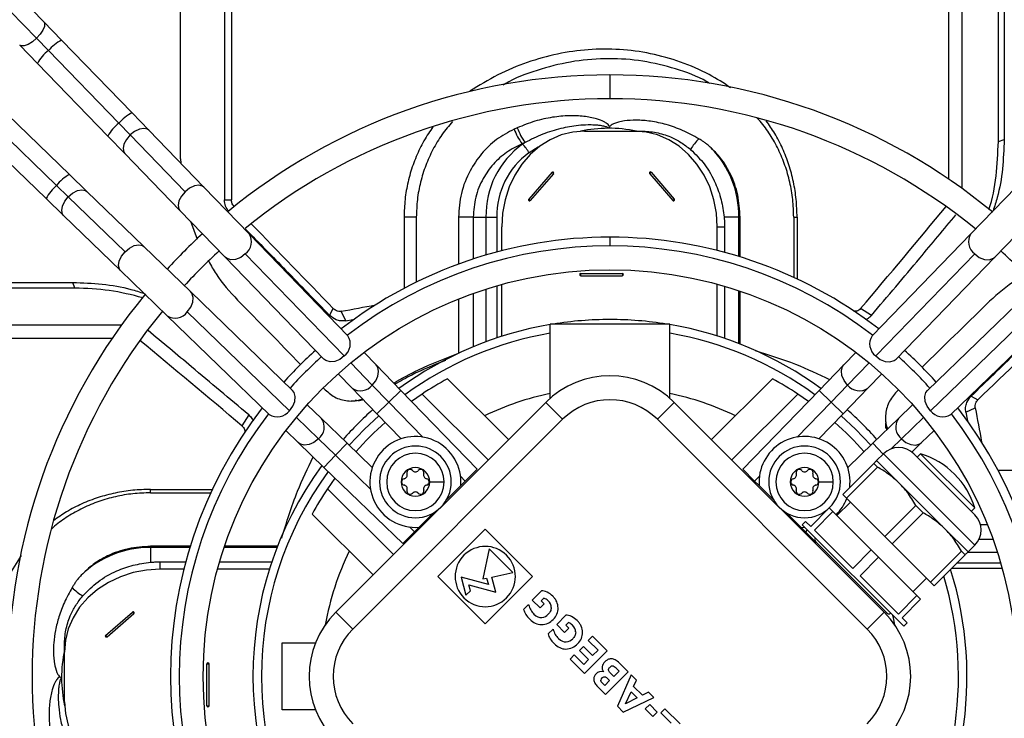
# Model space of a CAD drawing. Units: millimetres. Extents: x 5 to 414, y 3 to 291.
# Drawn here: x 61 to 70, y 247 to 253 of the extents above; entities that cross this region are included whole.
import ezdxf

# ---------------------------------------------------------------- set-up
doc = ezdxf.new("R2010")
doc.units = ezdxf.units.MM

msp = doc.modelspace()

# ---------------------------------------------------------------- linework, layer by layer
at = {"color": 7, "linetype": 'Continuous', "lineweight": 25}
for p, q in [((69.1393, 254.3936), (69.1393, 251.7799)), ((69.2512, 254.3458), (69.2512, 251.7015)), ((63.0883, 254.2155), (63.0883, 251.6069)), ((63.1461, 254.2434), (63.1461, 251.6069)), ((69.5571, 252.094), (69.5571, 254.2036)), ((69.6051, 254.1797), (69.6051, 252.1104)), ((62.7199, 251.9479), (62.7199, 254.0224)), ((61.5782, 253.0949), (61.0614, 253.6287)), ((61.5176, 252.9562), (61.0008, 253.49)), ((61.7275, 252.9407), (61.5782, 253.0949)), ((61.377, 252.9001), (61.5263, 252.7459)), ((61.5176, 252.9562), (61.6171, 252.8534)), ((62.3157, 252.3331), (61.7275, 252.9407)), ((62.2053, 252.2458), (61.6171, 252.8534)), ((61.5263, 252.7459), (62.1145, 252.1383)), ((61.7929, 251.8168), (61.1853, 252.405)), ((61.0779, 252.3141), (61.6855, 251.7259)), ((62.4571, 252.187), (62.3157, 252.3331)), ((62.2053, 252.2458), (62.2996, 252.1484)), ((60.9906, 252.2038), (61.5982, 251.6156)), ((62.7596, 251.6732), (62.2996, 252.1484)), ((62.9171, 251.7118), (62.4571, 252.187)), ((66.0981, 252.1807), (66.5138, 252.1807)), ((66.5138, 252.1807), (66.5743, 252.1807)), ((62.1145, 252.1383), (62.2559, 251.9922)), ((65.5759, 252.0744), (65.5794, 252.0711)), ((69.5571, 252.094), (69.6051, 252.1104)), ((62.2559, 251.9922), (62.7159, 251.5171)), ((62.7199, 251.9479), (62.7225, 251.9128)), ((61.939, 251.6754), (61.7929, 251.8168)), ((65.8268, 251.8363), (65.6325, 251.612)), ((65.838, 251.8233), (65.6437, 251.599)), ((66.6423, 251.8233), (66.8366, 251.599)), ((66.6535, 251.8363), (66.8478, 251.612)), ((61.6855, 251.7259), (61.7829, 251.6317)), ((62.4142, 251.2154), (61.939, 251.6754)), ((63.2943, 251.3221), (62.9171, 251.7118)), ((69.7041, 251.7118), (69.3269, 251.3221)), ((61.5982, 251.6156), (61.7443, 251.4742)), ((61.7829, 251.6317), (62.2581, 251.1717)), ((63.0883, 251.6069), (63.1461, 251.6069)), ((62.7159, 251.5171), (63.0931, 251.1274)), ((69.5281, 251.1274), (69.9053, 251.5171)), ((61.7443, 251.4742), (62.2194, 251.0142)), ((62.8041, 251.426), (62.8607, 251.2756)), ((64.5895, 251.4607), (64.5895, 250.8653)), ((64.6919, 251.4607), (64.5895, 251.4607)), ((64.6919, 251.4607), (64.6919, 250.9176)), ((65.1673, 251.4607), (65.0447, 251.4607)), ((65.1673, 251.4607), (65.2742, 251.4607)), ((65.2742, 251.4607), (65.3653, 251.4607)), ((67.3877, 251.4607), (67.2649, 251.4607)), ((67.3982, 251.4607), (67.3877, 251.4607)), ((67.3982, 251.1288), (67.3982, 251.4607)), ((67.8458, 251.4607), (67.8458, 250.9573)), ((67.8458, 251.4607), (67.8744, 251.4607)), ((67.8744, 251.4607), (67.8744, 250.944)), ((64.1206, 250.4686), (63.2943, 251.3221)), ((65.4053, 251.1802), (65.4053, 251.3807)), ((67.2066, 251.3807), (67.2687, 251.3807)), ((67.2066, 251.1825), (67.2066, 251.3807)), ((67.2687, 251.3807), (67.2687, 251.1663)), ((69.3269, 251.3221), (68.5006, 250.4686)), ((62.8039, 250.8381), (62.4142, 251.2154)), ((63.0931, 251.1274), (63.9194, 250.2739)), ((64.0888, 250.3001), (63.2626, 251.1536)), ((69.3586, 251.1536), (68.5324, 250.3001)), ((68.7018, 250.2739), (69.5281, 251.1274)), ((62.2194, 251.0142), (62.6091, 250.6369)), ((59.7516, 250.9152), (61.8208, 250.9152)), ((61.8372, 250.8672), (61.8208, 250.9152)), ((66.0641, 250.9898), (66.4161, 250.9898)), ((66.0641, 250.9715), (66.4161, 250.9715)), ((61.8372, 250.8672), (59.7277, 250.8672)), ((63.6574, 250.0119), (62.8039, 250.8381)), ((65.4053, 250.464), (65.4053, 250.8979)), ((67.2066, 250.467), (67.2066, 250.9005)), ((67.2687, 250.8829), (67.2687, 250.4467)), ((67.3982, 250.3994), (67.3982, 250.842)), ((69.8173, 250.8381), (68.9638, 250.0119)), ((62.7776, 250.6687), (63.6312, 249.8424)), ((63.9669, 250.6396), (63.997, 250.6964)), ((64.1025, 250.5951), (64.0651, 250.6739)), ((68.4964, 250.6396), (68.4056, 250.6964)), ((68.99, 249.8424), (69.8436, 250.6687)), ((62.6091, 250.6369), (63.4627, 249.8107)), ((69.1585, 249.8107), (70.0121, 250.6369)), ((59.5855, 250.5613), (62.2297, 250.5613)), ((66.8106, 250.5668), (65.8106, 250.5668)), ((65.8106, 249.9466), (65.8106, 250.5668)), ((66.8106, 249.9466), (66.8106, 250.5668)), ((59.5376, 250.4494), (62.1514, 250.4494)), ((64.356, 250.2254), (64.2555, 250.3292)), ((68.3657, 250.3292), (68.2652, 250.2254)), ((64.5625, 250.0121), (64.356, 250.2254)), ((68.2652, 250.2254), (68.0587, 250.0121)), ((64.0389, 250.1504), (64.1548, 250.0307)), ((65.4621, 249.6006), (64.953, 250.1097)), ((67.6682, 250.1097), (67.1591, 249.6006)), ((68.4664, 250.0307), (68.5823, 250.1504)), ((64.1548, 250.0307), (64.3614, 249.8173)), ((64.3242, 250.0569), (64.4619, 249.9147)), ((65.2005, 249.3531), (64.5625, 250.0121)), ((68.0587, 250.0121), (67.4207, 249.3531)), ((68.1593, 249.9147), (68.297, 250.0569)), ((68.2598, 249.8173), (68.4664, 250.0307)), ((64.1468, 249.9235), (64.1809, 249.9235)), ((64.7413, 249.9819), (64.6517, 249.9199)), ((64.7413, 249.9819), (65.2924, 249.4309)), ((67.8799, 249.9819), (67.3288, 249.4309)), ((67.9695, 249.9199), (67.8799, 249.9819)), ((69.3295, 249.9644), (69.3864, 249.9342)), ((63.9006, 249.7765), (63.7809, 249.8923)), ((65.7732, 249.9117), (64.0196, 248.1581)), ((65.9146, 249.7703), (65.7732, 249.9117)), ((66.7066, 249.7703), (66.848, 249.9117)), ((68.6016, 248.1581), (66.848, 249.9117)), ((68.8403, 249.8923), (68.7206, 249.7765)), ((69.2851, 249.8287), (69.3639, 249.8661)), ((63.2917, 249.8065), (63.2348, 249.7157)), ((64.1139, 249.5699), (63.9006, 249.7765)), ((65.9146, 249.7703), (64.161, 248.0166)), ((64.3614, 249.8173), (64.5644, 249.6076)), ((68.4602, 248.0166), (66.7066, 249.7703)), ((68.0568, 249.6076), (68.2598, 249.8173)), ((68.7206, 249.7765), (68.5072, 249.5699)), ((68.6135, 249.7844), (68.6135, 249.7503)), ((63.602, 249.6758), (63.7058, 249.5753)), ((68.9154, 249.5753), (69.0192, 249.6758)), ((64.0166, 249.4693), (63.8743, 249.607)), ((63.7058, 249.5753), (63.9192, 249.3687)), ((64.3237, 249.3669), (64.1139, 249.5699)), ((68.5072, 249.5699), (68.2975, 249.3669)), ((68.8339, 249.4964), (68.9154, 249.5753)), ((68.5394, 249.4252), (68.596, 249.4818)), ((69.3596, 248.7181), (68.596, 249.4818)), ((69.3596, 248.9726), (68.8505, 249.4818)), ((68.8788, 249.4535), (68.9071, 249.4818)), ((69.3596, 249.0292), (68.9071, 249.4818)), ((63.9192, 249.3687), (64.5782, 248.7308)), ((65.1014, 249.2541), (65.2005, 249.3531)), ((67.5197, 249.2541), (67.4207, 249.3531)), ((68.5149, 249.4007), (68.2566, 249.1424)), ((68.5457, 249.3699), (68.2873, 249.1116)), ((68.5149, 249.4007), (68.5457, 249.3699)), ((68.5394, 249.4252), (68.7303, 249.2343)), ((64.0113, 249.2795), (63.9493, 249.19)), ((70.1506, 249.3418), (69.5552, 249.3418)), ((62.4706, 249.1844), (62.9873, 249.1844)), ((62.4706, 249.1559), (62.4706, 249.1844)), ((63.9493, 249.19), (64.5004, 248.6389)), ((64.8043, 249.247), (64.9243, 249.247)), ((64.9436, 249.0963), (65.0629, 249.2156)), ((65.0629, 249.2156), (65.1014, 249.2541)), ((67.5582, 249.2156), (67.5197, 249.2541)), ((67.5582, 249.2156), (67.6776, 249.0963)), ((68.0569, 249.247), (68.1769, 249.247)), ((68.7303, 249.2343), (69.1122, 248.8524)), ((62.4706, 249.1559), (62.974, 249.1559)), ((68.2566, 249.1424), (68.2873, 249.1116)), ((68.6076, 248.7913), (68.2873, 249.1116)), ((68.1434, 249.0292), (67.9879, 248.8737)), ((68.1434, 249.0292), (68.1742, 248.9985)), ((68.2071, 248.9656), (68.3202, 249.0787)), ((68.866, 249.0496), (68.6076, 248.7913)), ((68.866, 249.0496), (68.9275, 248.9881)), ((69.3314, 249.0009), (69.3596, 249.0292)), ((63.8216, 248.9783), (64.3307, 248.4692)), ((64.7157, 248.8683), (64.835, 248.9876)), ((67.7862, 248.9876), (67.9055, 248.8683)), ((68.1742, 248.9985), (68.0186, 248.8429)), ((68.4945, 248.6781), (68.1742, 248.9985)), ((68.9275, 248.9881), (68.6692, 248.7298)), ((64.7157, 248.8683), (64.6772, 248.8298)), ((67.9055, 248.8683), (67.944, 248.8298)), ((67.9055, 248.8683), (67.9379, 248.867)), ((67.9171, 248.8878), (67.9454, 248.9161)), ((68.7657, 248.0393), (67.9171, 248.8878)), ((67.9879, 248.8737), (67.9454, 248.9161)), ((64.6772, 248.8298), (64.5782, 248.7308)), ((65.2683, 248.8513), (64.8723, 248.4553)), ((65.6643, 248.4553), (65.2683, 248.8513)), ((67.944, 248.8298), (68.0319, 248.7419)), ((68.3389, 248.5226), (68.0186, 248.8429)), ((68.6076, 248.7913), (68.6692, 248.7298)), ((69.1122, 248.8524), (69.3031, 248.6615)), ((62.8025, 248.7083), (62.4706, 248.7083)), ((62.4706, 248.7083), (62.4706, 248.6977)), ((62.4706, 248.6977), (62.4706, 248.5749)), ((63.5319, 248.7083), (63.0892, 248.7083)), ((68.0269, 248.7497), (68.6276, 248.1491)), ((68.6692, 248.7298), (68.9895, 248.4094)), ((69.3031, 248.6615), (69.3596, 248.7181)), ((65.3014, 248.6864), (65.248, 248.435)), ((65.4994, 248.4884), (65.3014, 248.6864)), ((68.4945, 248.6781), (68.3389, 248.5226)), ((68.556, 248.6166), (68.4005, 248.4611)), ((68.4945, 248.6781), (68.556, 248.6166)), ((68.556, 248.6166), (68.8763, 248.2963)), ((69.2478, 248.6678), (68.9895, 248.4094)), ((69.2786, 248.637), (69.0202, 248.3787)), ((69.2478, 248.6678), (69.2786, 248.637)), ((62.5506, 248.5167), (62.5506, 248.5787)), ((62.5506, 248.5787), (62.7649, 248.5787)), ((63.0484, 248.5787), (63.4846, 248.5787)), ((69.1675, 248.526), (69.5878, 248.526)), ((62.7487, 248.5167), (62.5506, 248.5167)), ((63.4643, 248.5167), (63.0308, 248.5167)), ((64.8723, 248.4553), (65.2683, 248.0593)), ((65.294, 248.3882), (65.0671, 248.449)), ((65.0671, 248.449), (65.1071, 248.2998)), ((65.248, 248.435), (65.2797, 248.4417)), ((65.2683, 248.0593), (65.6643, 248.4553)), ((65.2797, 248.4417), (65.294, 248.3882)), ((65.3238, 248.4511), (65.4994, 248.4884)), ((65.3576, 248.3248), (65.3238, 248.4511)), ((68.7208, 248.1407), (68.4005, 248.4611)), ((68.8435, 248.3292), (68.9566, 248.4423)), ((65.1439, 248.3365), (65.1307, 248.3856)), ((65.1307, 248.3856), (65.3576, 248.3248)), ((68.9895, 248.4094), (69.0202, 248.3787)), ((65.1071, 248.2998), (65.1439, 248.3365)), ((65.7382, 248.3359), (65.661, 248.2587)), ((68.8763, 248.2963), (68.7208, 248.1407)), ((68.8763, 248.2963), (68.9071, 248.2655)), ((65.6302, 248.221), (65.5891, 248.1799)), ((65.661, 248.2587), (65.7266, 248.1932)), ((65.7266, 248.1932), (65.7611, 248.2277)), ((65.7367, 248.2521), (65.7588, 248.2743)), ((65.7611, 248.2277), (65.7367, 248.2521)), ((68.9071, 248.2655), (68.7515, 248.11)), ((62.095, 247.9636), (62.3193, 248.1578)), ((62.1079, 247.9524), (62.3322, 248.1466)), ((64.161, 248.0166), (64.0196, 248.1581)), ((65.9425, 248.1315), (65.8654, 248.0544)), ((68.4602, 248.0166), (68.6016, 248.1581)), ((65.8654, 248.0544), (65.9309, 247.9889)), ((65.941, 248.0478), (65.9631, 248.0699)), ((65.9654, 248.0234), (65.941, 248.0478)), ((68.794, 248.0676), (68.7515, 248.11)), ((68.7657, 248.0393), (68.794, 248.0676)), ((65.8345, 248.0167), (65.7934, 247.9756)), ((65.9309, 247.9889), (65.9654, 248.0234)), ((66.1636, 247.956), (66.1292, 247.9216)), ((66.286, 247.8337), (66.1636, 247.956)), ((61.7506, 247.8238), (61.7506, 247.8844)), ((63.5706, 247.3407), (63.5706, 247.9007)), ((63.5706, 247.9007), (63.8504, 247.9007)), ((66.0892, 247.8708), (66.0548, 247.8364)), ((66.165, 247.7949), (66.0892, 247.8708)), ((66.1292, 247.9216), (66.2105, 247.8404)), ((61.7506, 247.4081), (61.7506, 247.8238)), ((66.0116, 247.8003), (65.9771, 247.7658)), ((66.091, 247.7209), (66.0116, 247.8003)), ((66.0548, 247.8364), (66.1306, 247.7605)), ((66.0976, 247.6453), (66.286, 247.8337)), ((66.2105, 247.8404), (66.165, 247.7949)), ((62.9415, 247.3742), (62.9415, 247.7262)), ((62.9597, 247.3742), (62.9597, 247.7262)), ((65.9771, 247.7658), (66.0976, 247.6453)), ((66.1306, 247.7605), (66.091, 247.7209)), ((66.4618, 247.6578), (66.3808, 247.7388)), ((66.2734, 247.4694), (66.4618, 247.6578)), ((66.3417, 247.6199), (66.3124, 247.6492)), ((66.3863, 247.6645), (66.3417, 247.6199)), ((66.3627, 247.6882), (66.3863, 247.6645)), ((66.4872, 247.6324), (66.3725, 247.3704)), ((66.5318, 247.5878), (66.4872, 247.6324)), ((66.2016, 247.5412), (66.2734, 247.4694)), ((66.2669, 247.545), (66.245, 247.5669)), ((66.3073, 247.5855), (66.2669, 247.545)), ((66.2855, 247.6073), (66.3073, 247.5855)), ((66.5083, 247.5374), (66.5318, 247.5878)), ((66.5827, 247.463), (66.5083, 247.5374)), ((66.441, 247.392), (66.4877, 247.4922)), ((66.4877, 247.4922), (66.5389, 247.441)), ((66.6321, 247.4876), (66.5827, 247.463)), ((66.6759, 247.4438), (66.6321, 247.4876)), ((66.4206, 247.3222), (66.6759, 247.4438)), ((66.5389, 247.441), (66.441, 247.392)), ((66.6426, 247.3859), (66.606, 247.3494)), ((66.706, 247.3225), (66.6426, 247.3859)), ((63.8504, 247.3407), (63.5706, 247.3407)), ((66.3725, 247.3704), (66.4206, 247.3222)), ((66.606, 247.3494), (66.6695, 247.2859)), ((66.6695, 247.2859), (66.706, 247.3225)), ((66.7698, 247.3499), (66.7354, 247.3155)), ((66.7354, 247.3155), (66.8208, 247.2301)), ((66.8963, 247.2233), (66.7698, 247.3499))]:
    msp.add_line(p, q, dxfattribs=at)
at = {"color": 8, "linetype": 'Continuous', "lineweight": 25}
for p, q in [((66.3106, 252.6507), (66.3106, 252.4507)), ((63.1664, 251.5468), (63.1688, 251.5509)), ((65.0447, 251.4607), (65.0447, 251.0685)), ((65.1673, 251.4607), (65.1673, 251.111)), ((65.2742, 251.4607), (65.2742, 251.1443)), ((65.3653, 251.4607), (65.3653, 251.1698)), ((67.3877, 251.132), (67.3877, 251.4607)), ((66.3106, 251.2935), (66.3106, 251.2207)), ((65.2742, 250.8589), (65.2742, 250.4189)), ((65.3653, 250.8866), (65.3653, 250.451)), ((67.3877, 250.4035), (67.3877, 250.8456)), ((65.0447, 250.7762), (65.0447, 250.3228)), ((65.1673, 250.8227), (65.1673, 250.3769)), ((64.1452, 250.2419), (64.3242, 250.0569)), ((68.297, 250.0569), (68.476, 250.2419)), ((64.4619, 249.9147), (64.5625, 250.0121)), ((68.1593, 249.9147), (68.0587, 250.0121)), ((64.3614, 249.8173), (64.4619, 249.9147)), ((64.4619, 249.9147), (64.7452, 249.6221)), ((67.876, 249.6221), (68.1593, 249.9147)), ((68.2598, 249.8173), (68.1593, 249.9147)), ((63.8743, 249.607), (63.6894, 249.7861)), ((68.9318, 249.7861), (68.7469, 249.607)), ((68.7469, 249.607), (68.6601, 249.5231)), ((64.1139, 249.5699), (64.0166, 249.4693)), ((68.5072, 249.5699), (68.5942, 249.48)), ((64.0166, 249.4693), (63.9192, 249.3687)), ((64.3092, 249.1861), (64.0166, 249.4693)), ((65.0611, 249.2957), (65.1014, 249.2541)), ((67.5197, 249.2541), (67.5601, 249.2957)), ((64.6772, 248.8298), (64.6355, 248.8701)), ((69.4661, 248.8866), (69.4076, 248.8866)), ((67.9598, 248.8451), (67.944, 248.8298)), ((62.7992, 248.6977), (62.4706, 248.6977)), ((63.5278, 248.6977), (63.0857, 248.6977)), ((69.5126, 248.764), (69.3929, 248.764)), ((69.5488, 248.657), (69.2986, 248.657)), ((69.5765, 248.566), (69.2075, 248.566))]:
    msp.add_line(p, q, dxfattribs=at)
at = {"color": 8, "linetype": 'Continuous', "lineweight": 25, "flags": 128}
for points in [[(61.5782, 253.0949), (61.585, 253.0817), (61.5837, 253.0564), (61.571, 253.0247), (61.5481, 252.99), (61.5176, 252.9562)], [(61.5176, 252.9562), (61.4828, 252.9268), (61.4474, 252.9051), (61.4153, 252.8934), (61.3899, 252.8929), (61.377, 252.9001)], [(62.2996, 252.1484), (62.2686, 252.1115), (62.2482, 252.0721), (62.2409, 252.0347), (62.2475, 252.0039), (62.2559, 251.9922)], [(62.4571, 252.187), (62.4457, 252.1957), (62.4151, 252.2033), (62.3776, 252.1972), (62.3374, 252.1782), (62.2996, 252.1484)], [(65.7164, 252.0483), (65.71, 252.0447), (65.6338, 251.9976)], [(61.7829, 251.6317), (61.8197, 251.6626), (61.8592, 251.683), (61.8966, 251.6903), (61.9273, 251.6837), (61.939, 251.6754)], [(62.7596, 251.6732), (62.7286, 251.6364), (62.7082, 251.5969), (62.7009, 251.5595), (62.7075, 251.5287), (62.7159, 251.5171)], [(62.9171, 251.7118), (62.9057, 251.7205), (62.8751, 251.7281), (62.8376, 251.722), (62.7974, 251.703), (62.7596, 251.6732)], [(61.7443, 251.4742), (61.7355, 251.4856), (61.7279, 251.5161), (61.734, 251.5537), (61.7531, 251.5938), (61.7829, 251.6317)], [(62.2194, 251.0142), (62.2107, 251.0256), (62.2031, 251.0561), (62.2092, 251.0937), (62.2283, 251.1338), (62.2581, 251.1717)], [(62.2581, 251.1717), (62.2949, 251.2026), (62.3344, 251.223), (62.3718, 251.2303), (62.4025, 251.2237), (62.4142, 251.2154)], [(63.2626, 251.1536), (63.224, 251.1246), (63.1818, 251.1077), (63.141, 251.1049), (63.1066, 251.1165), (63.0931, 251.1274)], [(69.3586, 251.1536), (69.3972, 251.1246), (69.4394, 251.1077), (69.4802, 251.1049), (69.5146, 251.1165), (69.5281, 251.1274)], [(62.7776, 250.6687), (62.8067, 250.7072), (62.8236, 250.7494), (62.8264, 250.7902), (62.8148, 250.8246), (62.8039, 250.8381)], [(64.3242, 250.0569), (64.3532, 250.0924), (64.3715, 250.1317), (64.3772, 250.1707), (64.3698, 250.205), (64.356, 250.2254)], [(68.297, 250.0569), (68.2667, 250.0945), (68.2484, 250.1362), (68.2443, 250.1768), (68.2548, 250.2116), (68.2652, 250.2254)], [(64.1314, 249.553), (64.2593, 249.6884), (64.3782, 249.7999)], [(68.243, 249.7999), (68.3618, 249.6884), (68.4898, 249.553)], [(63.8743, 249.607), (63.8367, 249.5768), (63.7951, 249.5585), (63.7544, 249.5543), (63.7196, 249.5649), (63.7058, 249.5753)], [(68.7469, 249.607), (68.7845, 249.5768), (68.8261, 249.5585), (68.8668, 249.5543), (68.9015, 249.5649), (68.9154, 249.5753)], [(68.6904, 248.0514), (68.679, 248.11), (68.6748, 248.1302)]]:
    msp.add_lwpolyline(points, dxfattribs=at)
at = {"color": 7, "linetype": 'Continuous', "lineweight": 25, "flags": 128}
for points in [[(66.0981, 252.1807), (65.9995, 252.1725), (65.9029, 252.1483), (65.8103, 252.1084), (65.7235, 252.0537), (65.6444, 251.9853), (65.5745, 251.9045), (65.5152, 251.8132), (65.4679, 251.713), (65.4333, 251.606), (65.4123, 251.4945), (65.4053, 251.3807)], [(67.2066, 251.3807), (67.1995, 251.4945), (67.1785, 251.606), (67.144, 251.713), (67.0966, 251.8132), (67.0374, 251.9045), (66.9675, 251.9853), (66.8883, 252.0537), (66.8016, 252.1084), (66.709, 252.1483), (66.6124, 252.1725), (66.5138, 252.1807)], [(65.838, 251.8233), (65.8397, 251.8263), (65.8403, 251.8298), (65.8397, 251.8333), (65.838, 251.8363), (65.8354, 251.8383), (65.8324, 251.839), (65.8293, 251.8383), (65.8268, 251.8363)], [(66.6535, 251.8363), (66.6509, 251.8383), (66.6479, 251.839), (66.6449, 251.8383), (66.6423, 251.8363), (66.6406, 251.8333), (66.64, 251.8298), (66.6406, 251.8263), (66.6423, 251.8233)], [(65.6325, 251.612), (65.6308, 251.609), (65.6302, 251.6055), (65.6308, 251.602), (65.6325, 251.599), (65.6351, 251.5971), (65.6381, 251.5964), (65.6412, 251.5971), (65.6437, 251.599)], [(66.8366, 251.599), (66.8391, 251.5971), (66.8422, 251.5964), (66.8452, 251.5971), (66.8478, 251.599), (66.8495, 251.602), (66.8501, 251.6055), (66.8495, 251.609), (66.8478, 251.612)], [(64.1025, 250.5951), (64.1607, 250.6058), (64.1743, 250.6083)], [(64.0888, 250.3001), (64.0515, 250.2718), (64.0107, 250.2548), (63.9709, 250.251), (63.9366, 250.2608), (63.9194, 250.2739)], [(68.5324, 250.3001), (68.5696, 250.2718), (68.6105, 250.2548), (68.6503, 250.251), (68.6846, 250.2608), (68.7018, 250.2739)], [(63.6312, 249.8424), (63.6594, 249.8797), (63.6765, 249.9206), (63.6803, 249.9604), (63.6705, 249.9946), (63.6574, 250.0119)], [(68.99, 249.8424), (68.9617, 249.8797), (68.9447, 249.9206), (68.9409, 249.9604), (68.9507, 249.9946), (68.9638, 250.0119)], [(69.2851, 249.8287), (69.2958, 249.7705), (69.2982, 249.757)], [(62.5506, 248.5167), (62.4367, 248.5096), (62.3252, 248.4886), (62.2183, 248.4541), (62.1181, 248.4067), (62.0267, 248.3474), (61.946, 248.2775), (61.8776, 248.1984), (61.8229, 248.1116), (61.783, 248.019), (61.7587, 247.9224), (61.7506, 247.8238)], [(62.3322, 248.1466), (62.3342, 248.1492), (62.3349, 248.1522), (62.3342, 248.1553), (62.3322, 248.1578), (62.3293, 248.1596), (62.3258, 248.1602), (62.3223, 248.1596), (62.3193, 248.1578)], [(62.095, 247.9636), (62.093, 247.961), (62.0923, 247.958), (62.093, 247.955), (62.095, 247.9524), (62.0979, 247.9507), (62.1014, 247.9501), (62.1049, 247.9507), (62.1079, 247.9524)], [(61.7506, 247.4081), (61.7587, 247.3095), (61.783, 247.213), (61.8229, 247.1203), (61.8776, 247.0336), (61.946, 246.9544), (62.0267, 246.8845), (62.1181, 246.8253), (62.2183, 246.7779), (62.3252, 246.7434), (62.4367, 246.7224), (62.5506, 246.7153)]]:
    msp.add_lwpolyline(points, dxfattribs=at)
at = {"color": 7, "linetype": 'Continuous', "lineweight": 25}
for centre, radius in [((66.3106, 247.7007), 14.04), ((66.3106, 247.7007), 13.9117), ((66.3106, 247.6207), 3.4)]:
    msp.add_circle(centre, radius, dxfattribs=at)
at = {"color": 8, "linetype": 'Continuous', "lineweight": 25}
for centre, radius, start, end in [((61.8858, 252.6271), 0.3513, 116.79615, 139.90158), ((61.7912, 252.6141), 0.296, 126.04035, 153.54242), ((62.4857, 252.0048), 0.3697, 117.37995, 139.31778), ((62.3959, 251.9925), 0.317, 126.96873, 152.61404), ((66.3009, 251.043), 1.161, 90.31254, 101.70766), ((61.9387, 251.5353), 0.317, 117.38596, 143.03127), ((61.9265, 251.4456), 0.3697, 130.68222, 152.62005), ((63.19, 251.2545), 0.1243, 305.73241, 32.93661), ((69.4312, 251.2545), 0.1243, 147.06339, 234.26759), ((62.6767, 250.7413), 0.1243, 237.06339, 324.26759), ((66.3106, 247.6207), 2.9126, 99.88496, 126.03057), ((66.3106, 247.6207), 2.9126, 53.96943, 80.11504), ((64.2255, 250.1344), 0.1255, 235.72011, 321.89136), ((68.3955, 250.1328), 0.1243, 217.59217, 304.79637), ((63.7985, 249.7055), 0.1243, 307.59217, 34.79637), ((68.8227, 249.7055), 0.1243, 145.20363, 232.40783), ((66.3106, 247.6207), 2.9126, 143.96943, 216.03057), ((66.3106, 247.6207), 2.4184, 154.31681, 169.74057), ((66.3106, 247.6207), 2.9126, 323.96943, 16.71808), ((62.8883, 247.611), 1.161, 180.31254, 191.70766)]:
    msp.add_arc(centre, radius, start, end, dxfattribs=at)
at = {"color": 7, "linetype": 'Continuous', "lineweight": 25}
for centre, radius, start, end in [((66.3106, 247.6207), 5.03, 90, 129.42509), ((66.3106, 247.6207), 5.03, 50.50215, 90), ((66.3106, 247.6207), 4.83, 90, 129.15975), ((66.3106, 247.6207), 4.83, 50.7677, 90), ((66.1996, 250.6836), 1.6632, 113.52599, 114.51671), ((65.9972, 252.3821), 0.5217, 200.79695, 216.14448), ((66.0194, 252.3834), 0.5143, 199.87149, 215.47799), ((66.3004, 251.0439), 1.16, 78.50798, 90.28731), ((66.004, 251.4773), 0.73, 125.56487, 181.30503), ((66.203, 250.6333), 1.5716, 112.53864, 113.51765), ((66.3391, 250.9316), 1.3695, 122.63383, 123.69064), ((65.3983, 251.8803), 0.2631, 26.46847, 46.47118), ((67.3573, 251.8049), 0.4348, 134.29179, 149.24132), ((66.0072, 251.4753), 0.6421, 125.56487, 181.30503), ((66.5739, 251.4714), 0.8139, 359.24456, 44.31567), ((65.9082, 251.8955), 0.1007, 216.01797, 225.76882), ((66.7237, 251.7641), 0.1007, 134.23118, 143.98203), ((65.7139, 251.6712), 0.1007, 216.01797, 225.76882), ((66.918, 251.5398), 0.1007, 134.23118, 143.98203), ((66.3106, 247.6207), 5.03, 132.61945, 137.38055), ((66.3106, 247.6207), 3.6728, 90, 127.70257), ((66.3106, 247.6207), 3.6728, 52.29743, 90), ((66.3106, 247.6207), 4.83, 132.55937, 137.44063), ((66.3106, 247.6207), 3.6, 52.42682, 127.57318), ((66.3106, 247.6207), 4.83, 42.55937, 47.44063), ((66.0652, 250.9807), 0.00921, 96.62544, 263.37456), ((66.1508, 250.9807), 0.0872, 173.97665, 186.02335), ((66.5028, 250.9807), 0.0872, 173.97665, 186.02335), ((66.4151, 250.9807), 0.00921, 276.62544, 83.37456), ((66.3106, 247.6207), 5.03, 140.51404, 219.42509), ((66.3106, 247.6207), 4.83, 140.7677, 219.16328), ((23.931, 468.4936), 221.4863, 280.439887, 280.514927), ((66.3106, 247.6207), 2.984, 90, 99.13945), ((66.3106, 247.6207), 2.984, 80.86055, 90), ((66.3106, 247.6207), 2.984, 99.646, 126.22428), ((66.3106, 247.6207), 2.984, 53.77572, 80.354), ((64.0153, 250.4012), 0.125, 306.03352, 32.63551), ((68.6059, 250.4012), 0.125, 147.36449, 233.96648), ((66.3106, 247.6207), 3.6728, 132.08323, 137.91677), ((66.3106, 247.6207), 3.6728, 42.08323, 47.91677), ((66.3106, 247.6207), 3.6, 132.04301, 137.95699), ((66.3106, 247.6207), 3.6, 42.04301, 47.95699), ((66.3106, 247.6207), 2.8352, 118.61046, 123.60824), ((66.3106, 249.3743), 0.76, 45, 135), ((66.3106, 247.6207), 2.8352, 56.39176, 61.38954), ((66.3106, 247.6207), 2.4184, 101.93164, 115.68319), ((66.3106, 249.3743), 0.56, 45, 135), ((66.3106, 247.6207), 2.4184, 64.31681, 78.06836), ((66.3106, 247.6207), 3.6728, 142.29743, 217.70257), ((63.5301, 249.916), 0.125, 237.36449, 323.96648), ((66.3106, 247.6207), 2.984, 131.62431, 138.37569), ((66.3106, 247.6207), 2.984, 41.62431, 48.37569), ((69.0911, 249.916), 0.125, 216.03352, 302.63551), ((66.3106, 247.6207), 3.6728, 322.29743, 37.70257), ((287.1836, 290.0003), 221.4863, 190.439887, 190.514927), ((66.3106, 247.6207), 3.6, 142.42682, 217.57318), ((66.3106, 247.6207), 3.6, 322.42682, 37.57318), ((66.3106, 247.6207), 2.8352, 131.49587, 138.50413), ((66.3106, 247.6207), 2.8352, 41.49587, 48.50413), ((64.6843, 249.247), 0.38, 355.25661, 274.74339), ((67.9369, 249.247), 0.38, 352.86365, 184.74339), ((64.6843, 249.247), 0.3, 0, 180), ((67.9369, 249.247), 0.3, 0, 180), ((68.7232, 249.3545), 0.18, 45, 135), ((64.6843, 249.247), 0.24, 0, 180), ((67.9369, 249.247), 0.24, 0, 180), ((68.7091, 248.8312), 0.68, 45, 73.07249), ((66.3106, 247.6207), 2.984, 143.77572, 216.22428), ((64.6843, 249.247), 0.12, 0, 180), ((64.6398, 249.324), 0.0272, 41.31888, 198.68112), ((64.7287, 249.324), 0.0272, 341.31888, 138.68112), ((67.9369, 249.247), 0.12, 0, 180), ((67.8925, 249.324), 0.0272, 41.31888, 198.68112), ((67.9814, 249.324), 0.0272, 341.31888, 138.68112), ((64.5954, 249.247), 0.0272, 101.31888, 258.68112), ((64.5838, 249.305), 0.032, 281.31888, 18.68112), ((64.6843, 249.363), 0.032, 221.31888, 318.68112), ((64.7847, 249.305), 0.032, 161.31888, 258.68112), ((64.7731, 249.247), 0.0272, 281.31888, 78.68112), ((67.8481, 249.247), 0.0272, 101.31888, 258.68112), ((67.8365, 249.305), 0.032, 281.31888, 18.68112), ((67.9369, 249.363), 0.032, 221.31888, 318.68112), ((68.0374, 249.305), 0.032, 161.31888, 258.68112), ((68.0258, 249.247), 0.0272, 281.31888, 78.68112), ((68.7091, 248.8312), 0.68, 16.92751, 45), ((66.3106, 247.6207), 2.8352, 146.39176, 151.38954), ((64.6843, 249.247), 0.3, 180, 0), ((64.6843, 249.247), 0.24, 180, 0), ((64.6843, 249.247), 0.12, 180, 0), ((64.5838, 249.189), 0.032, 341.31888, 78.68112), ((64.7847, 249.189), 0.032, 101.31888, 198.68112), ((67.9369, 249.247), 0.3, 180, 0), ((67.9369, 249.247), 0.24, 180, 0), ((67.9369, 249.247), 0.12, 180, 0), ((67.8365, 249.189), 0.032, 341.31888, 78.68112), ((68.0374, 249.189), 0.032, 101.31888, 198.68112), ((64.6398, 249.1701), 0.0272, 161.31888, 318.68112), ((64.6843, 249.131), 0.032, 41.31888, 138.68112), ((64.7287, 249.1701), 0.0272, 221.31888, 18.68112), ((67.8925, 249.1701), 0.0272, 161.31888, 318.68112), ((67.9369, 249.131), 0.032, 41.31888, 138.68112), ((67.9814, 249.1701), 0.0272, 221.31888, 18.68112), ((67.9369, 249.247), 0.38, 313.79368, 338.57818), ((69.2324, 248.8454), 0.18, 315, 45), ((68.0411, 248.7639), 0.02, 135, 225), ((62.4599, 247.884), 0.8139, 89.24456, 134.31567), ((65.2683, 248.4553), 0.252, 315, 135), ((68.0444, 248.7039), 0.04, 105, 123.46304), ((65.2683, 248.4553), 0.252, 135, 315), ((66.3106, 247.6207), 2.984, 323.77572, 17.45362), ((62.1264, 248.6674), 0.4348, 224.29178, 239.24133), ((62.3914, 248.2281), 0.1007, 224.23118, 233.98203), ((64.557, 247.6207), 0.76, 135, 225), ((68.0642, 247.6207), 0.76, 315, 45), ((68.5818, 248.1665), 0.04, 326.20562, 345), ((68.6417, 248.1632), 0.02, 225, 315), ((62.1671, 248.0338), 0.1007, 224.23118, 233.98203), ((64.557, 247.6207), 0.56, 135, 225), ((68.0642, 247.6207), 0.56, 315, 45), ((62.8874, 247.6105), 1.16, 168.50798, 180.28731), ((62.9506, 247.7252), 0.00921, 6.62544, 173.37456), ((62.9506, 247.8129), 0.0872, 263.97665, 276.02335), ((62.9506, 247.3753), 0.00921, 186.62544, 353.37456), ((62.9506, 247.4609), 0.0872, 263.97665, 276.02335)]:
    msp.add_arc(centre, radius, start, end, dxfattribs=at)
for centre, major_axis, ratio, start_param, end_param in [((58.2453, 248.1193), (18.2055, 18.2135), 0.222333, 5.069642, 5.116048), ((58.388, 248.1193), (-18.1283, 18.2014), 0.226281, 4.629292, 4.6678), ((58.3971, 247.4031), (18.202, -18.1892), 0.224543, 1.501915, 1.531233), ((66.0931, 255.5341), (18.1892, 18.202), 0.224543, 4.643508, 4.672825), ((66.8092, 255.5433), (18.2014, 18.1283), 0.226281, 4.629292, 4.6678), ((65.812, 239.5554), (18.2135, -18.2055), 0.222333, 1.928049, 1.974455), ((58.3971, 247.4031), (18.202, -18.1892), 0.224543, 1.490451, 1.491284), ((66.0931, 255.5341), (18.1892, 18.202), 0.224543, 4.632044, 4.632876), ((65.926, 247.9384), (0.208, -0.3919), 0.322093, 2.731738, 2.997928), ((65.1681, 247.412), (-0.6435, -0.8971), 0.391177, 3.077291, 3.211599), ((68.8439, 252.0371), (-3.1588, -3.9045), 0.167947, 6.166321, 6.267072), ((65.59, 248.2583), (-0.1985, 0.0061), 0.200216, 3.46751, 3.702185), ((65.6995, 248.0624), (-0.0589, -0.2118), 0.574969, 2.827659, 2.968974), ((63.8395, 247.8187), (-1.9786, -0.3908), 0.188817, 3.106679, 3.26745), ((65.2607, 248.1967), (0.6164, -0.0091), 0.45858, 0.019655, 0.201787), ((67.4415, 248.3118), (1.8569, 0.1046), 0.262302, 3.198009, 3.370692), ((65.6382, 251.6159), (0.0966, -3.5031), 0.128057, 6.151193, 6.296784), ((64.3678, 250.6284), (1.4068, -2.5041), 0.174532, 6.213894, 6.334305), ((61.2062, 249.2637), (4.6677, -1.1021), 0.157002, 6.18692, 6.32491), ((66.1302, 247.7342), (0.2079, -0.3918), 0.322144, 2.731659, 2.997895), ((65.3713, 247.2061), (-0.6446, -0.8987), 0.390832, 3.07733, 3.211521), ((66.2639, 250.852), (-0.5483, -2.7961), 0.208936, 6.142949, 6.320364), ((65.7948, 248.054), (-0.1981, 0.0062), 0.2004, 3.467872, 3.702805), ((65.9038, 247.8581), (-0.0589, -0.2118), 0.574969, 2.827659, 2.968974), ((64.042, 247.6141), (-1.9804, -0.3912), 0.18873, 3.106695, 3.267394), ((65.4642, 247.9923), (0.6172, -0.009), 0.458293, 0.019554, 0.201562), ((67.6468, 248.1076), (1.8579, 0.1047), 0.262229, 3.197989, 3.370624), ((69.0762, 251.8666), (-3.1867, -3.9384), 0.167221, 6.166843, 6.267156), ((61.409, 249.0598), (4.6693, -1.1025), 0.156975, 6.186937, 6.324905), ((66.468, 250.6464), (-0.548, -2.7949), 0.208982, 6.142916, 6.320371), ((65.8428, 251.3986), (0.0964, -3.4902), 0.128292, 6.150944, 6.296805), ((64.5712, 250.4256), (1.4077, -2.5057), 0.174479, 6.213916, 6.334288), ((67.1369, 247.5724), (0.8914, -0.1284), 0.248385, 3.131381, 3.328272), ((66.6534, 247.536), (0.4021, -0.1842), 0.403488, 2.992781, 3.242354), ((66.9325, 247.5231), (0.683, -0.1908), 0.285008, 2.881825, 2.982393), ((66.3518, 247.6548), (0.0679, -0.1011), 0.742706, 2.794137, 3.109287), ((66.3729, 247.0093), (0.0444, -0.6975), 0.182614, 3.110567, 3.306233), ((66.4769, 247.1917), (0.152, -0.5144), 0.182405, 2.817958, 3.066306), ((66.4714, 246.4747), (0.1469, -1.2908), 0.182401, 2.916226, 3.054953), ((66.7358, 247.2281), (0.5479, -0.4079), 0.295176, 3.094415, 3.328438), ((66.6888, 246.0887), (0.47, -1.5695), 0.180913, 3.025161, 3.235778), ((66.372, 247.5504), (0.195, -0.0587), 0.47413, 3.248235, 3.518326), ((67.0745, 247.5653), (0.8987, -0.0293), 0.2377, 3.251757, 3.390078), ((66.2978, 247.572), (-0.0604, 0.0272), 0.662431, 6.037743, 6.514344)]:
    msp.add_ellipse(centre, major_axis=major_axis, ratio=ratio, start_param=start_param, end_param=end_param, dxfattribs=at)
for points, knots in [([(67.319, 252.5431), (67.2602, 252.5811), (67.1275, 252.6672), (66.9022, 252.7624), (66.651, 252.8335), (66.3919, 252.8681), (66.1308, 252.8668), (65.8713, 252.8304), (65.6175, 252.7593), (65.3702, 252.6568), (65.2162, 252.5619), (65.139, 252.5144)], [0, 0, 0, 0, 0.091262, 0.206138, 0.320656, 0.434957, 0.549257, 0.661532, 0.774018, 0.886856, 1, 1, 1, 1]), ([(67.1458, 252.5789), (67.1377, 252.5838), (67.0482, 252.6381), (66.8598, 252.7045), (66.5854, 252.7725), (66.3017, 252.7929), (66.0162, 252.7717), (65.7355, 252.7038), (65.5327, 252.6327), (65.4305, 252.5733), (65.4137, 252.5635)], [0, 0, 0, 0, 0.0158423, 0.1750798, 0.3340239, 0.4929175, 0.6516583, 0.8100733, 0.9688689, 1, 1, 1, 1]), ([(66.307, 252.2175), (66.305, 252.2211), (66.2999, 252.2303), (66.2842, 252.2445), (66.2508, 252.2651), (66.1858, 252.2886), (66.0881, 252.3066), (65.9645, 252.3114), (65.8271, 252.2981), (65.6809, 252.2658), (65.5847, 252.2279), (65.5357, 252.2086)], [0, 0, 0, 0, 0.014185, 0.036609, 0.075442, 0.158571, 0.292604, 0.446908, 0.621072, 0.806893, 1, 1, 1, 1]), ([(64.9936, 252.2605), (64.9636, 252.2246), (64.9029, 252.1519), (64.8287, 252.0278), (64.7681, 251.8945), (64.7247, 251.7539), (64.697, 251.6085), (64.6936, 251.5099), (64.6919, 251.4607)], [0, 0, 0, 0, 0.163249, 0.330777, 0.498017, 0.665184, 0.832613, 1, 1, 1, 1]), ([(66.2946, 252.2039), (66.2945, 252.2043), (66.2945, 252.205), (66.294, 252.2063), (66.2929, 252.2079), (66.2906, 252.21), (66.2802, 252.2163), (66.2636, 252.2204), (66.2403, 252.225), (66.2138, 252.2285), (66.1754, 252.2315), (66.1184, 252.2323), (66.0243, 252.2266), (65.8968, 252.2042), (65.7465, 252.158), (65.6496, 252.1094), (65.6006, 252.0849)], [0, 0, 0, 0, 0.001338, 0.00289, 0.004878, 0.00905, 0.015149, 0.054041, 0.079175, 0.114797, 0.165817, 0.240381, 0.353441, 0.559724, 0.777572, 1, 1, 1, 1]), ([(67.0537, 252.1161), (67.0089, 252.1405), (66.9213, 252.1883), (66.7849, 252.2363), (66.6542, 252.265), (66.5363, 252.2743), (66.4463, 252.2691), (66.3864, 252.2575), (66.3523, 252.2469), (66.3302, 252.2367), (66.3157, 252.2276), (66.3094, 252.2204), (66.307, 252.2175)], [0, 0, 0, 0, 0.19328, 0.378241, 0.551153, 0.705517, 0.83084, 0.895162, 0.9374, 0.965377, 0.986527, 1, 1, 1, 1]), ([(67.8458, 251.4607), (67.8443, 251.5099), (67.8412, 251.6085), (67.8158, 251.7539), (67.7759, 251.8944), (67.7205, 252.0281), (67.6501, 252.1515), (67.589, 252.2395), (67.5482, 252.2814), (67.5393, 252.2905)], [0, 0, 0, 0, 0.159428, 0.318916, 0.478125, 0.637444, 0.797011, 0.955642, 1, 1, 1, 1]), ([(67.8744, 251.4607), (67.8729, 251.5104), (67.8699, 251.6098), (67.8459, 251.7566), (67.8083, 251.8992), (67.7553, 252.0351), (67.6924, 252.1592), (67.6409, 252.2319), (67.6166, 252.2661)], [0, 0, 0, 0, 0.169955, 0.339874, 0.509614, 0.679295, 0.849097, 1, 1, 1, 1]), ([(64.8308, 252.2156), (64.8183, 252.1977), (64.7918, 252.16), (64.7555, 252.0992), (64.7098, 252.0126), (64.6619, 251.8991), (64.6206, 251.7566), (64.5943, 251.6097), (64.5911, 251.5104), (64.5895, 251.4607)], [0, 0, 0, 0, 0.082543, 0.174133, 0.266069, 0.449421, 0.632789, 0.816387, 1, 1, 1, 1]), ([(65.5095, 252.1969), (65.4592, 252.1699), (65.3592, 252.1162), (65.2341, 251.995), (65.1315, 251.8439), (65.059, 251.6629), (65.0495, 251.5278), (65.0447, 251.4607)], [0, 0, 0, 0, 0.192668, 0.383025, 0.570142, 0.786541, 1, 1, 1, 1]), ([(66.307, 252.2175), (66.3044, 252.2141), (66.3007, 252.209), (66.2961, 252.2051), (66.2946, 252.2039)], [0, 0, 0, 0, 0.676825, 1, 1, 1, 1]), ([(66.5743, 252.1807), (66.6155, 252.1783), (66.6977, 252.1735), (66.8087, 252.1375), (66.9048, 252.0889), (66.9574, 252.0478), (66.9837, 252.0272)], [0, 0, 0, 0, 0.280058, 0.560151, 0.779843, 1, 1, 1, 1]), ([(65.5759, 252.0744), (65.5314, 252.0524), (65.4435, 252.009), (65.3332, 251.908), (65.2432, 251.7817), (65.1798, 251.6301), (65.1715, 251.5168), (65.1673, 251.4607)], [0, 0, 0, 0, 0.196184, 0.388159, 0.575102, 0.789463, 1, 1, 1, 1]), ([(67.1562, 252.04), (67.1452, 252.0497), (67.127, 252.0656), (67.1004, 252.0856), (67.0774, 252.1016), (67.0616, 252.1113), (67.0537, 252.1161)], [0, 0, 0, 0, 0.341677, 0.56187, 0.781322, 1, 1, 1, 1]), ([(69.4763, 251.5238), (69.4765, 251.5244), (69.5086, 251.6129), (69.5433, 251.805), (69.5525, 251.9976), (69.5571, 252.094)], [0, 0, 0, 0, 0.003145, 0.5010284, 1, 1, 1, 1]), ([(69.6051, 252.1104), (69.602, 252.0284), (69.5958, 251.8645), (69.5619, 251.6633), (69.5246, 251.5507), (69.5125, 251.5138)], [0, 0, 0, 0, 0.4027786, 0.8048763, 1, 1, 1, 1]), ([(66.9837, 252.0272), (67.0251, 251.9868), (67.1079, 251.906), (67.1908, 251.7573), (67.2443, 251.6072), (67.258, 251.5095), (67.2649, 251.4607)], [0, 0, 0, 0, 0.27975, 0.559779, 0.780003, 1, 1, 1, 1]), ([(67.3982, 251.4607), (67.3943, 251.5232), (67.3865, 251.6478), (67.3281, 251.8098), (67.2509, 251.9429), (67.1877, 252.0077), (67.1562, 252.04)], [0, 0, 0, 0, 0.2825, 0.563481, 0.782655, 1, 1, 1, 1]), ([(63.1252, 251.5086), (63.1145, 251.5227), (63.0926, 251.5516), (63.0898, 251.5882), (63.0883, 251.6069)], [0, 0, 0, 0, 0.48779, 1, 1, 1, 1]), ([(63.1688, 251.5509), (63.1616, 251.5602), (63.1488, 251.5768), (63.147, 251.5977), (63.1461, 251.6069)], [0, 0, 0, 0, 0.561975, 1, 1, 1, 1]), ([(67.2649, 251.4607), (67.2656, 251.4516), (67.2669, 251.4367), (67.268, 251.4159), (67.2686, 251.3983), (67.2686, 251.3865), (67.2687, 251.3807)], [0, 0, 0, 0, 0.340799, 0.56088, 0.780614, 1, 1, 1, 1]), ([(68.4964, 250.6396), (68.6314, 250.7992), (68.869, 251.0802), (69.1017, 251.3604), (69.2021, 251.4813)], [0, 0, 0, 0, 0.568298, 1, 1, 1, 1]), ([(63.2646, 251.3609), (63.3774, 251.2459), (63.613, 251.0058), (63.8457, 250.765), (63.9669, 250.6396)], [0, 0, 0, 0, 0.478863, 1, 1, 1, 1]), ([(62.9572, 251.0924), (62.9766, 251.0562), (63.0411, 250.9362), (63.1335, 250.837), (63.1981, 250.7676)], [0, 0, 0, 0, 0.30121, 1, 1, 1, 1]), ([(61.8208, 250.9152), (61.9029, 250.9121), (62.0667, 250.9059), (62.2679, 250.8719), (62.3806, 250.8347), (62.4174, 250.8225)], [0, 0, 0, 0, 0.4027781, 0.8048765, 1, 1, 1, 1]), ([(69.7827, 250.9743), (69.7464, 250.9548), (69.6263, 250.8903), (69.5269, 250.7977), (69.4576, 250.7331)], [0, 0, 0, 0, 0.302083, 1, 1, 1, 1]), ([(62.4051, 250.7871), (62.3129, 250.8104), (62.128, 250.857), (61.9343, 250.8638), (61.8372, 250.8672)], [0, 0, 0, 0, 0.4988736, 1, 1, 1, 1]), ([(64.0651, 250.6739), (64.0582, 250.6732), (64.0444, 250.6719), (64.0198, 250.6778), (64.0057, 250.6894), (63.997, 250.6964)], [0, 0, 0, 0, 0.282177, 0.561223, 1, 1, 1, 1]), ([(68.4056, 250.6964), (68.401, 250.6917), (68.3917, 250.6823), (68.371, 250.6724), (68.3551, 250.6733), (68.3454, 250.6739)], [0, 0, 0, 0, 0.281561, 0.560391, 1, 1, 1, 1]), ([(70.0535, 250.6693), (69.9376, 250.5556), (69.6966, 250.3191), (69.455, 250.0856), (69.3295, 249.9644)], [0, 0, 0, 0, 0.480766, 1, 1, 1, 1]), ([(64.1025, 250.5951), (64.0888, 250.5938), (64.0614, 250.5911), (64.0124, 250.6027), (63.9841, 250.6256), (63.9669, 250.6396)], [0, 0, 0, 0, 0.280791, 0.561455, 1, 1, 1, 1]), ([(68.4964, 250.6396), (68.4873, 250.6298), (68.4727, 250.6144), (68.4543, 250.6069), (68.4475, 250.6041)], [0, 0, 0, 0, 0.628806, 1, 1, 1, 1]), ([(63.2917, 249.8065), (63.132, 249.9415), (62.851, 250.1791), (62.5709, 250.4117), (62.45, 250.5121)], [0, 0, 0, 0, 0.568322, 1, 1, 1, 1]), ([(67.5246, 250.3448), (67.6376, 250.3096), (67.8513, 250.243), (68.0518, 250.1475), (68.1462, 250.1025)], [0, 0, 0, 0, 0.528935, 1, 1, 1, 1]), ([(64.5027, 250.0738), (64.5719, 250.1122), (64.7475, 250.2096), (64.9325, 250.2796), (65.0447, 250.3221)], [0, 0, 0, 0, 0.393528, 1, 1, 1, 1]), ([(64.9354, 250.2612), (64.8404, 250.2241), (64.696, 250.1677), (64.5592, 250.0902), (64.5125, 250.0637)], [0, 0, 0, 0, 0.658547, 1, 1, 1, 1]), ([(63.9291, 250.0173), (63.9586, 249.9925), (64.0176, 249.9428), (64.122, 249.9206), (64.1988, 249.9228), (64.2334, 249.9383), (64.2409, 249.9417)], [0, 0, 0, 0, 0.331707, 0.664738, 0.926807, 1, 1, 1, 1]), ([(64.2479, 249.9345), (64.2415, 249.9318), (64.2203, 249.9226), (64.1972, 249.9262), (64.181, 249.9288)], [0, 0, 0, 0, 0.301796, 1, 1, 1, 1]), ([(68.7072, 250.0022), (68.6824, 249.9727), (68.6328, 249.9136), (68.6105, 249.8093), (68.6128, 249.7325), (68.6283, 249.6979), (68.6317, 249.6904)], [0, 0, 0, 0, 0.331708, 0.664738, 0.926805, 1, 1, 1, 1]), ([(69.2851, 249.8287), (69.2837, 249.8425), (69.281, 249.8699), (69.2927, 249.9189), (69.3155, 249.9472), (69.3295, 249.9644)], [0, 0, 0, 0, 0.280791, 0.561455, 1, 1, 1, 1]), ([(69.3639, 249.8661), (69.3632, 249.873), (69.3618, 249.8868), (69.3678, 249.9115), (69.3793, 249.9256), (69.3864, 249.9342)], [0, 0, 0, 0, 0.2821808, 0.5612243, 1, 1, 1, 1]), ([(63.2917, 249.8065), (63.3014, 249.7973), (63.317, 249.7826), (63.3246, 249.764), (63.3274, 249.7569)], [0, 0, 0, 0, 0.62137, 1, 1, 1, 1]), ([(63.2348, 249.7157), (63.2395, 249.711), (63.249, 249.7017), (63.2589, 249.681), (63.2579, 249.6652), (63.2573, 249.6555)], [0, 0, 0, 0, 0.281561, 0.560391, 1, 1, 1, 1]), ([(68.6245, 249.6834), (68.6217, 249.6898), (68.6125, 249.7109), (68.6162, 249.7341), (68.6187, 249.7502)], [0, 0, 0, 0, 0.301804, 1, 1, 1, 1]), ([(63.5669, 248.777), (63.6079, 248.9096), (63.6802, 249.1428), (63.7839, 249.3618), (63.8287, 249.4563)], [0, 0, 0, 0, 0.568211, 1, 1, 1, 1]), ([(68.5149, 249.4007), (68.5227, 249.4085), (68.5364, 249.4222), (68.5385, 249.4243), (68.5394, 249.4252)], [0, 0, 0, 0, 0.566781, 1, 1, 1, 1]), ([(68.7303, 249.2343), (68.699, 249.2627), (68.6423, 249.3141), (68.5756, 249.3527), (68.5457, 249.3699)], [0, 0, 0, 0, 0.552047, 1, 1, 1, 1]), ([(62.4706, 249.1844), (62.4209, 249.1829), (62.3215, 249.18), (62.1747, 249.156), (62.032, 249.1183), (61.8961, 249.0654), (61.7706, 249.0016), (61.6966, 248.9491), (61.6611, 248.924)], [0, 0, 0, 0, 0.168961, 0.337886, 0.506634, 0.675322, 0.844131, 1, 1, 1, 1]), ([(68.866, 249.0496), (68.8438, 249.0873), (68.8048, 249.1539), (68.7528, 249.21), (68.7303, 249.2343)], [0, 0, 0, 0, 0.5667813, 1, 1, 1, 1]), ([(62.4706, 249.1559), (62.4213, 249.1543), (62.3227, 249.1512), (62.1774, 249.1258), (62.0368, 249.0859), (61.9031, 249.0306), (61.7798, 248.9601), (61.6933, 248.9003), (61.6527, 248.861), (61.645, 248.8534)], [0, 0, 0, 0, 0.160523, 0.321107, 0.48141, 0.641823, 0.802487, 0.962207, 1, 1, 1, 1]), ([(69.1122, 248.8524), (69.0809, 248.8808), (69.0242, 248.9322), (68.9574, 248.9708), (68.9275, 248.9881)], [0, 0, 0, 0, 0.552047, 1, 1, 1, 1]), ([(69.2478, 248.6678), (69.2257, 248.7055), (69.1866, 248.772), (69.1347, 248.8281), (69.1122, 248.8524)], [0, 0, 0, 0, 0.5667813, 1, 1, 1, 1]), ([(62.4706, 248.7083), (62.4081, 248.7043), (62.2835, 248.6965), (62.1215, 248.6382), (61.9884, 248.561), (61.9236, 248.4977), (61.8913, 248.4663)], [0, 0, 0, 0, 0.2825, 0.563482, 0.782654, 1, 1, 1, 1]), ([(61.3901, 248.6321), (61.3513, 248.5724), (61.2646, 248.4387), (61.1689, 248.2123), (61.0978, 247.9611), (61.0632, 247.702), (61.0644, 247.4409), (61.1009, 247.1814), (61.172, 246.9276), (61.2745, 246.6803), (61.3694, 246.5262), (61.4169, 246.4491)], [0, 0, 0, 0, 0.092685, 0.20738, 0.321719, 0.435841, 0.549963, 0.662062, 0.774372, 0.887033, 1, 1, 1, 1]), ([(69.3031, 248.6615), (69.3016, 248.6601), (69.299, 248.6574), (69.2849, 248.6433), (69.2786, 248.637)], [0, 0, 0, 0, 0.552047, 1, 1, 1, 1]), ([(61.904, 248.2938), (61.9445, 248.3351), (62.0253, 248.4179), (62.174, 248.5009), (62.3241, 248.5544), (62.4218, 248.5681), (62.4706, 248.5749)], [0, 0, 0, 0, 0.279752, 0.559837, 0.780017, 1, 1, 1, 1]), ([(62.4706, 248.5749), (62.4797, 248.5757), (62.4946, 248.577), (62.5154, 248.5781), (62.533, 248.5786), (62.5447, 248.5787), (62.5506, 248.5787)], [0, 0, 0, 0, 0.340799, 0.56088, 0.780614, 1, 1, 1, 1]), ([(61.8913, 248.4663), (61.8816, 248.4552), (61.8657, 248.4371), (61.8456, 248.4104), (61.8297, 248.3875), (61.82, 248.3717), (61.8152, 248.3638)], [0, 0, 0, 0, 0.341677, 0.56187, 0.781322, 1, 1, 1, 1]), ([(61.8152, 248.3638), (61.7925, 248.3225), (61.749, 248.2434), (61.704, 248.1226), (61.6749, 248.0096), (61.6618, 247.9148), (61.6586, 247.8388), (61.6607, 247.7812), (61.668, 247.7199), (61.6804, 247.6702), (61.6979, 247.6324), (61.7091, 247.6215), (61.7137, 247.617)], [0, 0, 0, 0, 0.178507, 0.342204, 0.491128, 0.625374, 0.708862, 0.782377, 0.846093, 0.943903, 0.976676, 1, 1, 1, 1]), ([(61.7506, 247.8844), (61.753, 247.9255), (61.7577, 248.0078), (61.7937, 248.1187), (61.8423, 248.2149), (61.8835, 248.2675), (61.904, 248.2938)], [0, 0, 0, 0, 0.280058, 0.560149, 0.779844, 1, 1, 1, 1]), ([(65.8654, 248.2444), (65.8629, 248.2497), (65.8587, 248.2586), (65.8507, 248.2705), (65.8425, 248.281), (65.8362, 248.2876), (65.8328, 248.2911)], [0, 0, 0, 0, 0.305593, 0.51821, 0.747844, 1, 1, 1, 1]), ([(65.8194, 248.1963), (65.8181, 248.1848), (65.8155, 248.1636), (65.8015, 248.1475), (65.7951, 248.1401)], [0, 0, 0, 0, 0.538998, 1, 1, 1, 1]), ([(65.7377, 248.0535), (65.757, 248.0557), (65.7942, 248.0597), (65.8222, 248.0844), (65.8357, 248.0962)], [0, 0, 0, 0, 0.519706, 1, 1, 1, 1]), ([(66.0698, 248.04), (66.0673, 248.0453), (66.063, 248.0543), (66.055, 248.0662), (66.0469, 248.0767), (66.0405, 248.0833), (66.0372, 248.0868)], [0, 0, 0, 0, 0.305598, 0.518216, 0.747847, 1, 1, 1, 1]), ([(66.0238, 247.992), (66.0224, 247.9805), (66.0199, 247.9592), (66.0059, 247.9431), (65.9994, 247.9357)], [0, 0, 0, 0, 0.538998, 1, 1, 1, 1]), ([(65.942, 247.8492), (65.9614, 247.8513), (65.9985, 247.8554), (66.0265, 247.8801), (66.04, 247.8919)], [0, 0, 0, 0, 0.519706, 1, 1, 1, 1]), ([(66.3454, 247.7629), (66.3412, 247.7642), (66.3347, 247.7662), (66.3259, 247.7674), (66.3195, 247.7676), (66.3155, 247.7672), (66.3135, 247.767)], [0, 0, 0, 0, 0.4102247, 0.6281998, 0.8220804, 1, 1, 1, 1]), ([(66.2993, 247.6731), (66.2992, 247.6753), (66.299, 247.6799), (66.3016, 247.6882), (66.3056, 247.693), (66.3082, 247.696)], [0, 0, 0, 0, 0.267006, 0.533798, 1, 1, 1, 1]), ([(66.3124, 247.6492), (66.3086, 247.6533), (66.3023, 247.6603), (66.3002, 247.6693), (66.2993, 247.6731)], [0, 0, 0, 0, 0.591349, 1, 1, 1, 1]), ([(61.7137, 247.617), (61.7102, 247.615), (61.701, 247.6099), (61.6868, 247.5943), (61.6663, 247.5611), (61.6428, 247.4964), (61.6247, 247.399), (61.6199, 247.2753), (61.6331, 247.1377), (61.6653, 246.9913), (61.7033, 246.8949), (61.7227, 246.8458)], [0, 0, 0, 0, 0.0142196, 0.0367237, 0.0752667, 0.1575771, 0.2914758, 0.4459064, 0.620344, 0.8065114, 1, 1, 1, 1]), ([(61.7274, 247.6046), (61.727, 247.6046), (61.7262, 247.6045), (61.7249, 247.604), (61.7232, 247.6028), (61.7211, 247.6004), (61.7149, 247.5899), (61.7108, 247.5734), (61.7062, 247.5503), (61.7028, 247.5245), (61.6999, 247.4878), (61.6989, 247.434), (61.703, 247.3558), (61.7175, 247.2552), (61.7465, 247.1408), (61.7885, 247.0239), (61.827, 246.9486), (61.8464, 246.9107)], [0, 0, 0, 0, 0.001384, 0.003005, 0.005084, 0.00941, 0.015671, 0.054672, 0.07942, 0.114122, 0.163233, 0.233967, 0.33902, 0.490407, 0.656833, 0.827246, 1, 1, 1, 1]), ([(61.7137, 247.617), (61.7172, 247.6145), (61.7223, 247.6108), (61.7261, 247.6062), (61.7274, 247.6047)], [0, 0, 0, 0, 0.673602, 1, 1, 1, 1]), ([(66.245, 247.5669), (66.2432, 247.5689), (66.2397, 247.5727), (66.2355, 247.5803), (66.2351, 247.5861), (66.2349, 247.5894)], [0, 0, 0, 0, 0.325794, 0.609683, 1, 1, 1, 1]), ([(66.2436, 247.6082), (66.2467, 247.6107), (66.2523, 247.6153), (66.2593, 247.6166), (66.2624, 247.6171)], [0, 0, 0, 0, 0.560439, 1, 1, 1, 1]), ([(66.2624, 247.6171), (66.2646, 247.6171), (66.269, 247.6172), (66.2772, 247.6141), (66.2822, 247.61), (66.2855, 247.6073)], [0, 0, 0, 0, 0.2492946, 0.5139202, 1, 1, 1, 1])]:
    msp.add_open_spline(points, degree=3, knots=knots, dxfattribs=at)

doc.saveas('drawing.dxf')
